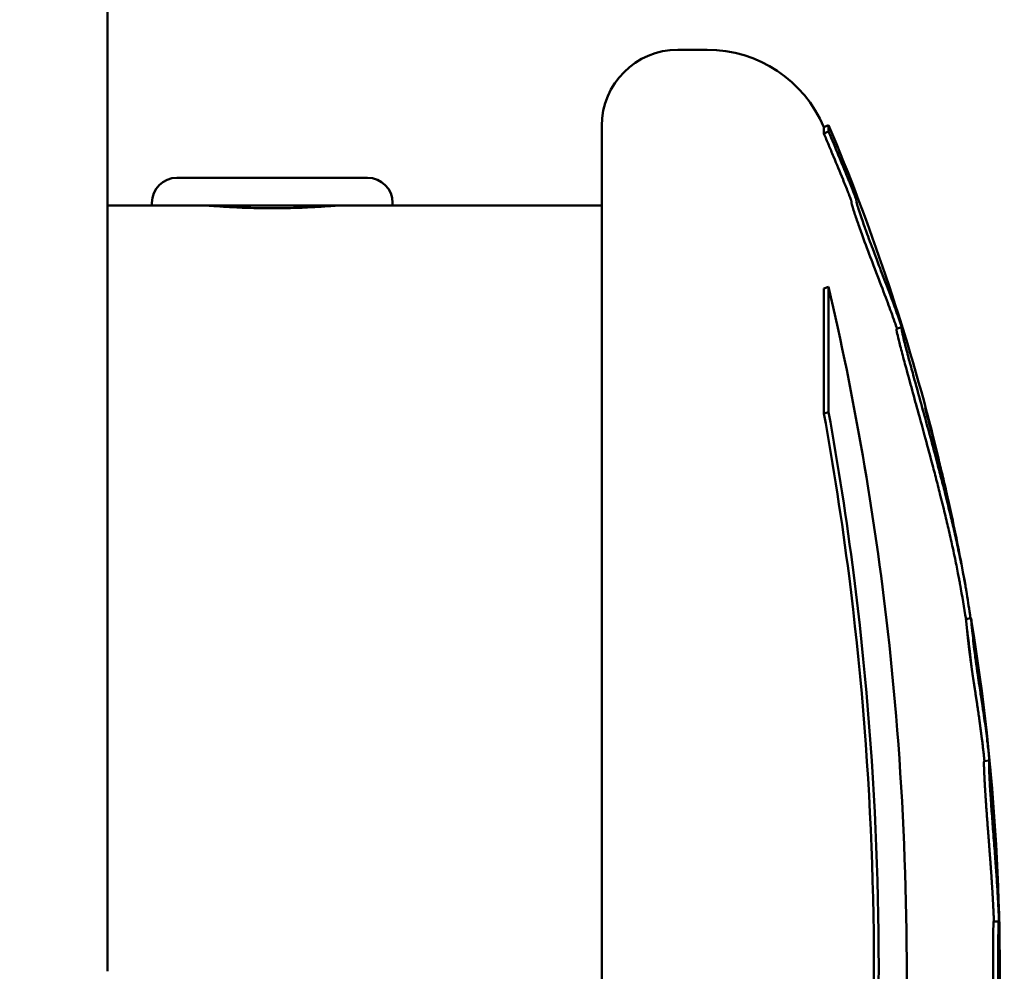
# Model space of a CAD drawing. Units: millimetres. Extents: x -192 to 3357, y 4 to 3416.
# Drawn here: x 1439 to 1478, y 345 to 382 of the extents above; entities that cross this region are included whole.
import ezdxf

# ---------------------------------------------------------------- set-up
doc = ezdxf.new("R2010")
doc.units = ezdxf.units.MM
doc.layers.add('MD_Visible', color=7, linetype='Continuous', lineweight=50)
doc.styles.get("Standard").update_dxf_attribs({"font": 'Square-721-BT.ttf'})
doc.dimstyles.new('OLCU', dxfattribs={"dimtxt": 300, "dimasz": 150, "dimexe": 0.18, "dimexo": 0.0625, "dimgap": 50, "dimtad": 1, "dimdec": 0, "dimlfac": 0.1, "dimrnd": 5, "dimzin": 0, "dimdsep": 46, "dimtxsty": 'Standard', "dimcen": 0.09, "dimse1": 1, "dimse2": 1, "dimadec": 0, "dimazin": 0, "dimtfac": 1, "dimtdec": 0, "dimtofl": 0, "dimtmove": 0, "dimatfit": 3, "dimfxl": 1, "dimtolj": 1, "dimtzin": 0, "dimarcsym": 0})

# ---------------------------------------------------------------- blocks, each defined once
blk = doc.blocks.new('CustomObjectsInViewport6_0')
at = {"layer": 'MD_Visible'}
for p, q in [((2497.852, 2632.01), (2497.852, 2697.12)), ((2521.51, 2663.42), (2520.352, 2663.42)), ((2517.352, 2660.42), (2517.352, 2593.82)), ((2526.115, 2660.367), (2526.3, 2660.445)), ((2526.115, 2660.367), (2526.115, 2660.113)), ((2526.115, 2660.113), (2526.3, 2660.191)), ((2526.3, 2660.445), (2526.3, 2660.191)), ((2500.592, 2658.37), (2508.112, 2658.37)), ((2499.602, 2657.27), (2497.852, 2657.27)), ((2499.602, 2657.38), (2499.602, 2657.27)), ((2499.602, 2657.27), (2509.102, 2657.27)), ((2501.952, 2657.27), (2501.952, 2657.262)), ((2506.752, 2657.27), (2506.752, 2657.262)), ((2509.102, 2657.38), (2509.102, 2657.27)), ((2517.352, 2657.27), (2509.102, 2657.27)), ((2528.153, 2654.703), (2528.153, 2654.703)), ((2526.115, 2654.005), (2526.3, 2654.068)), ((2526.115, 2654.005), (2526.115, 2649.07)), ((2526.3, 2654.068), (2526.3, 2649.122)), ((2528.983, 2652.414), (2529.172, 2652.473)), ((2529.194, 2652.307), (2529.194, 2652.307)), ((2526.115, 2649.07), (2526.3, 2649.122)), ((2531.721, 2640.96), (2531.918, 2640.992)), ((2532.435, 2635.359), (2532.634, 2635.378)), ((2497.852, 2632.01), (2497.852, 2627.41)), ((2532.811, 2629.03), (2533.01, 2629.035))]:
    blk.add_line(p, q, dxfattribs=at)
at = {"layer": 'MD_Visible', "extrusion": (0, 0, -1)}
for centre, radius, start, end in [((-2520.352, 2660.42), 3, 0, 90), ((-2521.51, 2658.42), 5, 90, 157.0915), ((-2447.443, 2627.12), 85.609, 157.09151, 165.61986), ((-2500.592, 2657.38), 0.99, 0, 90), ((-2508.112, 2657.38), 0.99, 90, 180), ((-2447.443, 2627.12), 85.609, 167.25477, 169.80054), ((-2447.443, 2627.12), 85.409, 169.74361, 170.67466), ((-2447.443, 2627.12), 85.609, 170.7613, 182.61513)]:
    blk.add_arc(centre, radius, start, end, dxfattribs=at)
at = {"layer": 'MD_Visible'}
blk.add_ellipse((2490.229, 2627.444), major_axis=(-0.021, 16.099), ratio=0.473519, start_param=4.695188, end_param=4.709668, dxfattribs=at)
for points, knots in [([(2529.246, 2652.323), (2529.235, 2652.355), (2529.2, 2652.458), (2529.071, 2652.822), (2528.992, 2653.041), (2528.753, 2653.691), (2528.574, 2654.16), (2528.316, 2654.835), (2528.189, 2655.166), (2527.938, 2655.836), (2527.844, 2656.091), (2527.72, 2656.434), (2527.654, 2656.62), (2527.545, 2656.939), (2527.511, 2657.042), (2527.453, 2657.221), (2527.429, 2657.298), (2527.395, 2657.422), (2527.394, 2657.44), (2527.395, 2657.463), (2527.4, 2657.465), (2527.387, 2657.512), (2527.382, 2657.528), (2527.369, 2657.567), (2527.361, 2657.59), (2527.339, 2657.65), (2527.326, 2657.686), (2527.289, 2657.783), (2527.262, 2657.853), (2527.177, 2658.07), (2527.101, 2658.259), (2526.874, 2658.81), (2526.776, 2659.043), (2526.537, 2659.62), (2526.348, 2660.076), (2526.3, 2660.191)], [-0.2756215, -0.2756215, -0.2756215, -0.2756215, -0.2551543, -0.2551543, -0.2296769, -0.2296769, -0.1883727, -0.1883727, -0.1677863, -0.1677863, -0.1534671, -0.1534671, -0.1451598, -0.1451598, -0.1409229, -0.1409229, -0.1367732, -0.1367732, -0.1318283, -0.1318283, -0.1249332, -0.1249332, -0.1222219, -0.1222219, -0.1192954, -0.1192954, -0.1152221, -0.1152221, -0.1063155, -0.1063155, -0.0796052, -0.0796052, -0.0372013, -0.0372013, 0, 0, 0, 0]), ([(2529.001, 2652.42), (2528.953, 2652.557), (2528.876, 2652.776), (2528.763, 2653.084), (2528.613, 2653.495), (2528.353, 2654.176), (2528.073, 2654.912), (2527.964, 2655.199), (2527.845, 2655.514), (2527.722, 2655.845), (2527.645, 2656.054), (2527.572, 2656.256), (2527.505, 2656.443), (2527.445, 2656.614), (2527.388, 2656.778), (2527.34, 2656.924), (2527.321, 2656.98), (2527.293, 2657.067), (2527.267, 2657.15), (2527.246, 2657.217), (2527.229, 2657.273), (2527.219, 2657.313), (2527.214, 2657.332), (2527.211, 2657.346), (2527.209, 2657.357), (2527.209, 2657.361), (2527.208, 2657.364), (2527.208, 2657.367), (2527.208, 2657.369), (2527.208, 2657.371), (2527.208, 2657.373), (2527.208, 2657.375), (2527.208, 2657.378), (2527.208, 2657.379), (2527.208, 2657.382), (2527.208, 2657.384), (2527.209, 2657.387), (2527.209, 2657.389), (2527.21, 2657.392), (2527.21, 2657.395), (2527.21, 2657.397), (2527.21, 2657.398), (2527.209, 2657.4), (2527.209, 2657.402), (2527.209, 2657.404), (2527.209, 2657.406), (2527.208, 2657.41), (2527.207, 2657.414), (2527.206, 2657.419), (2527.205, 2657.426), (2527.202, 2657.434), (2527.199, 2657.443), (2527.196, 2657.455), (2527.191, 2657.47), (2527.185, 2657.487), (2527.179, 2657.505), (2527.172, 2657.525), (2527.164, 2657.547), (2527.153, 2657.578), (2527.141, 2657.61), (2527.129, 2657.643), (2527.106, 2657.702), (2527.081, 2657.767), (2527.058, 2657.826), (2527.002, 2657.968), (2526.935, 2658.135), (2526.869, 2658.295), (2526.732, 2658.631), (2526.624, 2658.888), (2526.492, 2659.206), (2526.425, 2659.369), (2526.364, 2659.516), (2526.304, 2659.662), (2526.241, 2659.813), (2526.179, 2659.963), (2526.115, 2660.113)], [0.0186435, 0.0186435, 0.0186435, 0.0186435, 0.0514992, 0.0514992, 0.0514992, 0.0953726, 0.0953726, 0.0953726, 0.1125312, 0.1125312, 0.1125312, 0.1233936, 0.1233936, 0.1233936, 0.1332435, 0.1332435, 0.1332435, 0.1370109, 0.1370109, 0.1370109, 0.1400449, 0.1400449, 0.1400449, 0.1414146, 0.1414146, 0.1414146, 0.141852, 0.141852, 0.141852, 0.1422251, 0.1422251, 0.1422251, 0.1427234, 0.1427234, 0.1427234, 0.1434045, 0.1434045, 0.1434045, 0.1442656, 0.1442656, 0.1442656, 0.1446135, 0.1446135, 0.1446135, 0.14497, 0.14497, 0.14497, 0.1454851, 0.1454851, 0.1454851, 0.1460755, 0.1460755, 0.1460755, 0.1467867, 0.1467867, 0.1467867, 0.1475566, 0.1475566, 0.1475566, 0.1486303, 0.1486303, 0.1486303, 0.1506055, 0.1506055, 0.1506055, 0.1553999, 0.1553999, 0.1553999, 0.1654616, 0.1654616, 0.1654616, 0.1706156, 0.1706156, 0.1706156, 0.1759366, 0.1759366, 0.1759366, 0.1759366]), ([(2506.852, 2657.27), (2506.852, 2657.27), (2506.789, 2657.265), (2506.534, 2657.245), (2506.341, 2657.232), (2505.898, 2657.206), (2505.617, 2657.192), (2505.001, 2657.172), (2504.666, 2657.167), (2504.038, 2657.167), (2503.703, 2657.172), (2503.087, 2657.192), (2502.806, 2657.206), (2502.362, 2657.232), (2502.17, 2657.245), (2501.915, 2657.265), (2501.852, 2657.27), (2501.852, 2657.27)], [0.3768724, 0.3768724, 0.3768724, 0.3768724, 0.4710904, 0.4710904, 0.5653084, 0.5653084, 0.6595266, 0.6595266, 0.7537448, 0.7537448, 0.8479629, 0.8479629, 0.9421811, 0.9421811, 1.0363991, 1.0363991, 1.1306172, 1.1306172, 1.1306172, 1.1306172]), ([(2526.3, 2654.068), (2526.799, 2651.923), (2527.71, 2647.455), (2528.371, 2642.823), (2529.301, 2634.567), (2529.527, 2628.477), (2529.059, 2616.572), (2528.381, 2610.705), (2527.03, 2603.51), (2526.678, 2601.836), (2526.3, 2600.209)], [-5.516183, -5.516183, -5.516183, -5.516183, -4.801392, -4.086601, -4.086601, -2.292259, -2.292259, -0.543153, -0.543153, 0, 0, 0, 0]), ([(2531.487, 2642.33), (2531.485, 2642.337), (2531.478, 2642.38), (2531.458, 2642.488), (2531.374, 2642.931), (2531.232, 2643.622), (2531.059, 2644.397), (2530.89, 2645.114), (2530.713, 2645.828), (2530.533, 2646.532), (2530.36, 2647.197), (2530.115, 2648.11), (2529.856, 2649.052), (2529.574, 2650.07), (2529.382, 2650.772), (2529.292, 2651.104), (2529.168, 2651.568), (2529.066, 2651.967), (2528.992, 2652.289), (2528.976, 2652.406), (2528.981, 2652.414), (2528.983, 2652.414)], [-3.355162, -3.355162, -3.355162, -3.355162, -3.301178, -3.033977, -2.645286, -2.303772, -2.079663, -1.891447, -1.69474, -1.544139, -1.406593, -1.256511, -1.141451, -1.025399, -0.89462, -0.800699, -0.706777, -0.508494, -0.337496, -0.203683, -0.168895, -0.168895, -0.168895, -0.168895]), ([(2531.901, 2640.989), (2531.895, 2641.032), (2531.888, 2641.075), (2531.855, 2641.302), (2531.829, 2641.467), (2531.81, 2641.593), (2531.782, 2641.773), (2531.757, 2641.935), (2531.733, 2642.081), (2531.728, 2642.11), (2531.714, 2642.196), (2531.703, 2642.258), (2531.678, 2642.395), (2531.671, 2642.433), (2531.632, 2642.645), (2531.599, 2642.817), (2531.513, 2643.249), (2531.461, 2643.498), (2531.349, 2644.015), (2531.298, 2644.243), (2531.193, 2644.701), (2531.14, 2644.924), (2531.023, 2645.408), (2530.958, 2645.671), (2530.835, 2646.158), (2530.779, 2646.376), (2530.721, 2646.602), (2530.667, 2646.808), (2530.613, 2647.015), (2530.469, 2647.561), (2530.38, 2647.893), (2530.207, 2648.529), (2530.126, 2648.822), (2529.959, 2649.428), (2529.871, 2649.746), (2529.789, 2650.043), (2529.697, 2650.376), (2529.627, 2650.633), (2529.51, 2651.061), (2529.466, 2651.225), (2529.411, 2651.432), (2529.404, 2651.459), (2529.397, 2651.486), (2529.34, 2651.699), (2529.293, 2651.885), (2529.228, 2652.149), (2529.202, 2652.262), (2529.186, 2652.346), (2529.174, 2652.411), (2529.169, 2652.45), (2529.172, 2652.479), (2529.176, 2652.48), (2529.188, 2652.461), (2529.19, 2652.457), (2529.193, 2652.453), (2529.203, 2652.433), (2529.219, 2652.397), (2529.246, 2652.323)], [-7.911503, -7.911503, -7.911503, -7.911503, -7.614655, -7.614655, -6.358354, -6.358354, -6.358354, -4.558993, -4.558993, -4.102781, -4.102781, -3.404181, -3.404181, -3.033977, -3.033977, -2.645286, -2.645286, -2.303772, -2.303772, -2.079663, -2.079663, -1.891447, -1.891447, -1.69474, -1.69474, -1.544139, -1.544139, -1.544139, -1.406593, -1.406593, -1.256511, -1.256511, -1.141451, -1.141451, -1.025399, -1.025399, -1.025399, -0.89462, -0.89462, -0.731792, -0.731792, -0.706777, -0.706777, -0.706777, -0.508494, -0.508494, -0.337496, -0.337496, -0.337496, -0.203683, -0.203683, -0.09694, -0.09694, -0.0786, -0.0786, -0.0786, 0, 0, 0, 0]), ([(2530.655, 2647.202), (2530.591, 2647.483), (2530.52, 2647.779), (2530.261, 2648.826), (2530.183, 2649.075), (2530.121, 2649.283), (2530.114, 2649.297), (2530.111, 2649.299), (2530.112, 2649.292), (2530.116, 2649.268), (2530.12, 2649.253), (2530.13, 2649.209), (2530.136, 2649.185), (2530.151, 2649.124), (2530.159, 2649.094), (2530.179, 2649.016), (2530.188, 2648.981), (2530.195, 2648.955)], [-0.3327696, -0.3327696, -0.3327696, -0.3327696, -0.3037841, -0.3037841, -0.2140683, -0.2140683, -0.1314113, -0.1314113, -0.0635603, -0.0635603, -0.0318508, -0.0318508, -0.0170054, -0.0170054, -0.0082305, -0.0082305, 0, 0, 0, 0]), ([(2526.115, 2649.07), (2526.497, 2646.972), (2526.828, 2644.831), (2528.001, 2635.651), (2528.295, 2628.352), (2527.679, 2615.731), (2527.048, 2610.35), (2526.115, 2605.218)], [-4.461727, -4.461727, -4.461727, -4.461727, -3.792605, -3.792605, -1.633134, -1.633134, 0, 0, 0, 0]), ([(2526.3, 2649.122), (2526.682, 2647.019), (2527.014, 2644.873), (2528.19, 2635.671), (2528.484, 2628.354), (2527.867, 2615.705), (2527.235, 2610.31), (2526.3, 2605.167)], [-4.461727, -4.461727, -4.461727, -4.461727, -3.792605, -3.792605, -1.633134, -1.633134, 0, 0, 0, 0]), ([(2530.195, 2648.955), (2530.214, 2648.884), (2530.233, 2648.812), (2530.311, 2648.523), (2530.362, 2648.335), (2530.463, 2647.952), (2530.53, 2647.696), (2530.632, 2647.296), (2530.74, 2646.864), (2530.796, 2646.634), (2530.883, 2646.268), (2530.914, 2646.131), (2530.944, 2646.002)], [-1.186921, -1.186921, -1.186921, -1.186921, -1.107132, -1.107132, -0.8555542, -0.8555542, -0.7169439, -0.5783336, -0.5783336, -0.4480102, -0.4480102, -0.3727611, -0.3727611, -0.3727611, -0.3727611]), ([(2532.45, 2635.361), (2532.449, 2635.369), (2532.446, 2635.396), (2532.442, 2635.439), (2532.436, 2635.49), (2532.431, 2635.541), (2532.425, 2635.593), (2532.419, 2635.649), (2532.412, 2635.709), (2532.404, 2635.776), (2532.396, 2635.846), (2532.387, 2635.919), (2532.379, 2635.988), (2532.371, 2636.061), (2532.361, 2636.138), (2532.351, 2636.224), (2532.339, 2636.317), (2532.326, 2636.419), (2532.313, 2636.52), (2532.3, 2636.621), (2532.286, 2636.722), (2532.273, 2636.824), (2532.259, 2636.925), (2532.244, 2637.03), (2532.229, 2637.139), (2532.211, 2637.26), (2532.193, 2637.384), (2532.177, 2637.497), (2532.162, 2637.593), (2532.15, 2637.673), (2532.138, 2637.753), (2532.126, 2637.833), (2532.114, 2637.911), (2532.102, 2637.989), (2532.09, 2638.064), (2532.078, 2638.142), (2532.065, 2638.222), (2532.053, 2638.3), (2532.042, 2638.369), (2532.033, 2638.428), (2532.025, 2638.48), (2532.018, 2638.525), (2532.012, 2638.566), (2532.006, 2638.609), (2531.999, 2638.652), (2531.993, 2638.695), (2531.987, 2638.736), (2531.981, 2638.777), (2531.975, 2638.815), (2531.97, 2638.852), (2531.965, 2638.888), (2531.96, 2638.922), (2531.955, 2638.955), (2531.951, 2638.986), (2531.947, 2639.016), (2531.942, 2639.048), (2531.938, 2639.081), (2531.933, 2639.116), (2531.928, 2639.152), (2531.923, 2639.186), (2531.919, 2639.217), (2531.915, 2639.246), (2531.911, 2639.275), (2531.907, 2639.305), (2531.903, 2639.335), (2531.899, 2639.367), (2531.895, 2639.398), (2531.89, 2639.43), (2531.886, 2639.463), (2531.882, 2639.497), (2531.877, 2639.532), (2531.872, 2639.569), (2531.867, 2639.607), (2531.862, 2639.647), (2531.857, 2639.688), (2531.852, 2639.734), (2531.845, 2639.785), (2531.838, 2639.843), (2531.831, 2639.901), (2531.824, 2639.961), (2531.818, 2640.019), (2531.811, 2640.074), (2531.806, 2640.126), (2531.801, 2640.168), (2531.797, 2640.202), (2531.794, 2640.228), (2531.792, 2640.253), (2531.789, 2640.277), (2531.787, 2640.3), (2531.784, 2640.323), (2531.782, 2640.345), (2531.78, 2640.367), (2531.778, 2640.388), (2531.776, 2640.408), (2531.774, 2640.427), (2531.772, 2640.446), (2531.77, 2640.465), (2531.768, 2640.483), (2531.766, 2640.5), (2531.764, 2640.521), (2531.762, 2640.545), (2531.759, 2640.574), (2531.756, 2640.604), (2531.753, 2640.634), (2531.75, 2640.664), (2531.747, 2640.694), (2531.744, 2640.723), (2531.741, 2640.752), (2531.738, 2640.78), (2531.735, 2640.807), (2531.732, 2640.833), (2531.73, 2640.857), (2531.728, 2640.879), (2531.726, 2640.899), (2531.724, 2640.916), (2531.723, 2640.929), (2531.722, 2640.938), (2531.721, 2640.944), (2531.721, 2640.949), (2531.721, 2640.954), (2531.721, 2640.957), (2531.721, 2640.959), (2531.721, 2640.96), (2531.721, 2640.96), (2531.721, 2640.96)], [-68.618933, -68.618933, -68.618933, -68.618933, -68.491851, -68.241382, -67.990913, -67.740444, -67.489975, -67.239506, -66.945079, -66.650651, -66.356224, -66.061796, -65.767368, -65.472941, -65.178513, -64.884086, -64.492835, -64.101583, -63.710332, -63.319081, -62.92783, -62.536579, -62.145328, -61.754077, -61.327062, -60.900048, -60.473033, -60.046019, -59.781193, -59.516367, -59.251541, -58.986715, -58.721889, -58.457063, -58.192237, -57.927412, -57.548286, -57.16916, -56.790035, -56.410909, -56.031783, -55.652658, -55.273532, -54.894406, -54.469419, -54.044431, -53.619443, -53.194456, -52.769468, -52.34448, -51.919493, -51.494505, -51.069517, -50.64453, -50.219542, -49.794554, -49.369567, -48.944579, -48.519591, -48.094604, -47.788255, -47.481906, -47.175557, -46.869208, -46.562859, -46.25651, -45.950161, -45.643812, -45.337464, -45.031115, -44.724766, -44.418417, -44.112068, -43.805719, -43.49937, -43.193021, -42.796753, -42.400484, -42.004216, -41.607947, -41.211679, -40.81541, -40.419142, -40.022873, -39.800333, -39.577793, -39.355253, -39.132713, -38.910173, -38.687633, -38.465094, -38.242554, -38.020014, -37.797474, -37.574934, -37.352394, -37.129854, -36.907314, -36.684774, -36.462234, -36.091192, -35.72015, -35.349108, -34.978067, -34.607025, -34.235983, -33.864941, -33.493899, -33.125176, -32.756453, -32.38773, -32.019006, -31.650283, -31.28156, -30.912837, -30.544114, -30.319488, -30.094863, -29.870237, -29.645611, -29.420986, -29.19636, -28.971734, -28.844242, -28.844242, -28.844242, -28.844242]), ([(2532.615, 2619.346), (2532.624, 2619.413), (2532.632, 2619.48), (2532.671, 2619.801), (2532.7, 2620.057), (2532.761, 2620.618), (2532.791, 2620.917), (2532.85, 2621.549), (2532.87, 2621.814), (2532.89, 2622.078), (2532.896, 2622.151), (2532.901, 2622.222), (2532.909, 2622.328), (2532.916, 2622.42), (2532.924, 2622.54), (2532.933, 2622.658), (2532.942, 2622.815), (2532.96, 2623.143), (2532.968, 2623.309), (2532.98, 2623.707), (2532.984, 2623.857), (2532.986, 2623.993), (2532.99, 2624.185), (2532.991, 2624.353), (2532.994, 2624.777), (2532.993, 2624.965), (2532.993, 2625.065), (2532.993, 2625.075), (2532.993, 2625.086), (2532.993, 2625.348), (2532.992, 2625.638), (2532.991, 2626.224), (2532.991, 2626.5), (2532.991, 2626.986), (2532.991, 2627.168), (2532.992, 2627.448), (2532.992, 2627.56), (2532.993, 2627.884), (2532.994, 2628.109), (2532.996, 2628.445), (2532.997, 2628.547), (2532.999, 2628.795), (2533, 2628.88), (2533.005, 2629.001), (2533.007, 2629.028), (2533.013, 2629.042), (2533.017, 2629.012), (2533.02, 2629.006), (2533.021, 2629.003), (2533.021, 2629.058), (2533.018, 2629.124), (2533.016, 2629.193), (2533.011, 2629.317), (2533.003, 2629.485), (2532.982, 2629.878), (2532.972, 2630.07), (2532.96, 2630.281), (2532.959, 2630.294), (2532.958, 2630.307), (2532.945, 2630.521), (2532.931, 2630.731), (2532.914, 2630.976), (2532.899, 2631.18), (2532.882, 2631.416), (2532.84, 2631.964), (2532.817, 2632.26), (2532.773, 2632.833), (2532.752, 2633.114), (2532.714, 2633.647), (2532.7, 2633.854), (2532.686, 2634.066), (2532.681, 2634.145), (2532.665, 2634.401), (2532.655, 2634.581), (2532.639, 2634.919), (2532.633, 2635.063), (2532.629, 2635.247), (2532.629, 2635.295), (2532.631, 2635.367), (2532.632, 2635.383), (2532.639, 2635.373), (2532.644, 2635.347), (2532.658, 2635.248), (2532.669, 2635.157), (2532.683, 2635.035), (2532.687, 2634.998), (2532.691, 2634.962), (2532.692, 2634.95), (2532.691, 2634.961), (2532.691, 2634.962), (2532.689, 2634.983), (2532.684, 2635.032), (2532.679, 2635.084), (2532.666, 2635.216), (2532.645, 2635.419), (2532.623, 2635.624), (2532.62, 2635.645), (2532.618, 2635.666), (2532.599, 2635.834), (2532.576, 2636.031), (2532.551, 2636.236), (2532.517, 2636.509), (2532.481, 2636.777), (2532.443, 2637.05), (2532.422, 2637.199), (2532.398, 2637.365), (2532.373, 2637.537), (2532.341, 2637.751), (2532.305, 2637.981), (2532.238, 2638.41), (2532.22, 2638.527), (2532.173, 2638.844), (2532.154, 2638.977), (2532.128, 2639.166), (2532.124, 2639.191), (2532.12, 2639.218), (2532.1, 2639.365), (2532.078, 2639.533), (2532.032, 2639.906), (2532.012, 2640.077), (2531.982, 2640.35), (2531.971, 2640.458), (2531.962, 2640.548), (2531.955, 2640.623), (2531.946, 2640.708), (2531.93, 2640.859), (2531.923, 2640.928), (2531.916, 2641.005), (2531.917, 2641.005), (2531.93, 2640.932), (2531.935, 2640.905), (2531.941, 2640.865)], [-175.773747, -175.773747, -175.773747, -175.773747, -175.512246, -175.512246, -174.535957, -174.535957, -173.291332, -173.291332, -171.518995, -171.518995, -170.615889, -170.615889, -170.615889, -169.26291, -169.26291, -169.26291, -167.943607, -167.943607, -165.878061, -165.878061, -164.809443, -164.809443, -164.809443, -163.303961, -163.303961, -160.358615, -160.358615, -159.953382, -159.953382, -159.953382, -150.183289, -150.183289, -141.935839, -141.935839, -137.440986, -137.440986, -135.071827, -135.071827, -132.177131, -132.177131, -130.522587, -130.522587, -127.102948, -127.102948, -124.616971, -124.616971, -121.166175, -121.166175, -119.787019, -119.787019, -117.607462, -117.607462, -117.607462, -113.661899, -113.661899, -109.166503, -109.166503, -108.878715, -108.878715, -108.878715, -104.106708, -104.106708, -104.106708, -100.146914, -100.146914, -96.501792, -96.501792, -93.446852, -93.446852, -90.340944, -90.340944, -88.494342, -88.494342, -85.290078, -85.290078, -83.20685, -83.20685, -81.379147, -81.379147, -78.980007, -78.980007, -76.853019, -76.853019, -74.050014, -74.050014, -72.41029, -72.41029, -71.332669, -71.332669, -71.247008, -71.247008, -70.189463, -70.189463, -70.189463, -67.536392, -67.536392, -67.239506, -67.239506, -67.239506, -64.884086, -64.884086, -64.884086, -61.754077, -61.754077, -61.754077, -60.046019, -60.046019, -60.046019, -57.927412, -57.927412, -54.894406, -54.894406, -48.981378, -48.981378, -48.094604, -48.094604, -48.094604, -43.193021, -43.193021, -40.022873, -40.022873, -36.462234, -36.462234, -36.462234, -33.493899, -33.493899, -30.544114, -30.544114, -26.950104, -26.950104, -25.566253, -25.566253, -25.566253, -25.566253]), ([(2531.942, 2639.046), (2531.94, 2639.07), (2531.934, 2639.126), (2531.924, 2639.219), (2531.911, 2639.33), (2531.898, 2639.448), (2531.884, 2639.572), (2531.866, 2639.721), (2531.845, 2639.892), (2531.822, 2640.08), (2531.798, 2640.267), (2531.779, 2640.412), (2531.768, 2640.496), (2531.765, 2640.519)], [-12.603461, -12.603461, -12.603461, -12.603461, -12.368903, -12.063919, -11.758936, -11.453952, -11.148968, -10.843985, -10.410929, -9.977872, -9.544816, -9.11176, -8.950566, -8.950566, -8.950566, -8.950566]), ([(2532.821, 2629.031), (2532.821, 2629.035), (2532.821, 2629.049), (2532.82, 2629.073), (2532.819, 2629.101), (2532.818, 2629.13), (2532.817, 2629.163), (2532.815, 2629.199), (2532.814, 2629.237), (2532.812, 2629.277), (2532.81, 2629.32), (2532.808, 2629.364), (2532.806, 2629.411), (2532.804, 2629.458), (2532.801, 2629.508), (2532.799, 2629.558), (2532.796, 2629.61), (2532.794, 2629.659), (2532.791, 2629.705), (2532.789, 2629.747), (2532.787, 2629.79), (2532.784, 2629.832), (2532.782, 2629.873), (2532.78, 2629.912), (2532.778, 2629.952), (2532.776, 2629.99), (2532.774, 2630.029), (2532.771, 2630.067), (2532.769, 2630.105), (2532.767, 2630.143), (2532.765, 2630.182), (2532.763, 2630.22), (2532.761, 2630.26), (2532.758, 2630.299), (2532.756, 2630.34), (2532.753, 2630.38), (2532.751, 2630.42), (2532.748, 2630.46), (2532.746, 2630.5), (2532.743, 2630.54), (2532.741, 2630.581), (2532.738, 2630.622), (2532.735, 2630.663), (2532.732, 2630.705), (2532.73, 2630.747), (2532.727, 2630.79), (2532.724, 2630.833), (2532.721, 2630.877), (2532.717, 2630.922), (2532.714, 2630.965), (2532.711, 2631.006), (2532.709, 2631.045), (2532.706, 2631.085), (2532.703, 2631.125), (2532.7, 2631.166), (2532.697, 2631.208), (2532.694, 2631.251), (2532.69, 2631.296), (2532.687, 2631.341), (2532.684, 2631.388), (2532.68, 2631.436), (2532.676, 2631.485), (2532.673, 2631.534), (2532.669, 2631.585), (2532.665, 2631.637), (2532.661, 2631.689), (2532.657, 2631.74), (2532.653, 2631.79), (2532.649, 2631.841), (2532.645, 2631.893), (2532.641, 2631.945), (2532.637, 2631.998), (2532.633, 2632.052), (2532.629, 2632.106), (2532.625, 2632.161), (2532.62, 2632.217), (2532.616, 2632.272), (2532.612, 2632.329), (2532.607, 2632.386), (2532.603, 2632.443), (2532.598, 2632.501), (2532.593, 2632.572), (2532.586, 2632.657), (2532.579, 2632.756), (2532.571, 2632.857), (2532.564, 2632.957), (2532.556, 2633.059), (2532.548, 2633.16), (2532.541, 2633.263), (2532.534, 2633.358), (2532.528, 2633.443), (2532.523, 2633.517), (2532.518, 2633.588), (2532.513, 2633.655), (2532.509, 2633.718), (2532.505, 2633.777), (2532.501, 2633.832), (2532.498, 2633.882), (2532.495, 2633.929), (2532.492, 2633.971), (2532.49, 2634.008), (2532.487, 2634.047), (2532.484, 2634.088), (2532.482, 2634.13), (2532.479, 2634.175), (2532.476, 2634.226), (2532.472, 2634.283), (2532.469, 2634.347), (2532.465, 2634.413), (2532.461, 2634.481), (2532.457, 2634.55), (2532.453, 2634.619), (2532.45, 2634.691), (2532.446, 2634.758), (2532.444, 2634.817), (2532.441, 2634.868), (2532.439, 2634.918), (2532.437, 2634.967), (2532.435, 2635.014), (2532.434, 2635.06), (2532.432, 2635.104), (2532.431, 2635.141), (2532.431, 2635.173), (2532.43, 2635.2), (2532.43, 2635.224), (2532.43, 2635.246), (2532.43, 2635.264), (2532.43, 2635.281), (2532.431, 2635.295), (2532.431, 2635.309), (2532.431, 2635.321), (2532.431, 2635.331), (2532.432, 2635.34), (2532.432, 2635.347), (2532.433, 2635.353), (2532.434, 2635.357), (2532.435, 2635.359), (2532.435, 2635.359), (2532.435, 2635.359)], [-119.602797, -119.602797, -119.602797, -119.602797, -119.404199, -119.021379, -118.638559, -118.255739, -117.872919, -117.490099, -117.107279, -116.724459, -116.341639, -115.958819, -115.575999, -115.193179, -114.810359, -114.427539, -114.044719, -113.661899, -113.36295, -113.064001, -112.765052, -112.466103, -112.167154, -111.868205, -111.569256, -111.270307, -110.971358, -110.672409, -110.37346, -110.074511, -109.775562, -109.476613, -109.177664, -108.878715, -108.580464, -108.282214, -107.983964, -107.685713, -107.387463, -107.089212, -106.790962, -106.492711, -106.194461, -105.896211, -105.59796, -105.29971, -105.001459, -104.703209, -104.404958, -104.106708, -103.859221, -103.611734, -103.364247, -103.11676, -102.869272, -102.621785, -102.374298, -102.126811, -101.879324, -101.631837, -101.38435, -101.136863, -100.889376, -100.641888, -100.394401, -100.146914, -99.919094, -99.691274, -99.463454, -99.235634, -99.007813, -98.779993, -98.552173, -98.324353, -98.096533, -97.868713, -97.640892, -97.413072, -97.185252, -96.957432, -96.729612, -96.501792, -96.119924, -95.738057, -95.356189, -94.974322, -94.592454, -94.210587, -93.828719, -93.446852, -93.13732, -92.827788, -92.518256, -92.208725, -91.899193, -91.589661, -91.280129, -90.970597, -90.661065, -90.351533, -90.042001, -89.732469, -89.422938, -89.113406, -88.803874, -88.494342, -88.093809, -87.693276, -87.292743, -86.89221, -86.491677, -86.091144, -85.690611, -85.290078, -85.029675, -84.769271, -84.508868, -84.248464, -83.988061, -83.727657, -83.467254, -83.20685, -82.978387, -82.749924, -82.521462, -82.292999, -82.064536, -81.836073, -81.60761, -81.379147, -81.096264, -80.813381, -80.530498, -80.247615, -79.964732, -79.681849, -79.398966, -79.228332, -79.228332, -79.228332, -79.228332]), ([(2532.759, 2623.146), (2532.76, 2623.154), (2532.761, 2623.186), (2532.764, 2623.242), (2532.767, 2623.318), (2532.77, 2623.396), (2532.773, 2623.483), (2532.776, 2623.58), (2532.779, 2623.683), (2532.782, 2623.79), (2532.784, 2623.897), (2532.787, 2624.016), (2532.789, 2624.141), (2532.791, 2624.271), (2532.792, 2624.392), (2532.793, 2624.508), (2532.793, 2624.618), (2532.793, 2624.72), (2532.793, 2624.811), (2532.794, 2624.891), (2532.794, 2624.959), (2532.793, 2625.015), (2532.793, 2625.059), (2532.793, 2625.088), (2532.793, 2625.116), (2532.793, 2625.14), (2532.793, 2625.165), (2532.793, 2625.19), (2532.793, 2625.215), (2532.793, 2625.241), (2532.793, 2625.266), (2532.793, 2625.292), (2532.793, 2625.318), (2532.793, 2625.344), (2532.793, 2625.37), (2532.793, 2625.397), (2532.793, 2625.423), (2532.793, 2625.45), (2532.793, 2625.477), (2532.793, 2625.504), (2532.793, 2625.531), (2532.793, 2625.558), (2532.792, 2625.586), (2532.792, 2625.613), (2532.792, 2625.641), (2532.792, 2625.669), (2532.792, 2625.697), (2532.792, 2625.726), (2532.792, 2625.754), (2532.792, 2625.783), (2532.792, 2625.812), (2532.792, 2625.841), (2532.792, 2625.87), (2532.792, 2625.899), (2532.792, 2625.929), (2532.792, 2625.957), (2532.792, 2625.984), (2532.792, 2626.009), (2532.792, 2626.034), (2532.792, 2626.06), (2532.792, 2626.085), (2532.792, 2626.111), (2532.792, 2626.137), (2532.792, 2626.162), (2532.792, 2626.188), (2532.792, 2626.214), (2532.791, 2626.24), (2532.791, 2626.266), (2532.791, 2626.292), (2532.791, 2626.319), (2532.791, 2626.345), (2532.791, 2626.371), (2532.791, 2626.398), (2532.791, 2626.424), (2532.791, 2626.451), (2532.791, 2626.477), (2532.791, 2626.504), (2532.791, 2626.531), (2532.791, 2626.559), (2532.791, 2626.586), (2532.791, 2626.614), (2532.791, 2626.642), (2532.791, 2626.67), (2532.791, 2626.699), (2532.791, 2626.728), (2532.791, 2626.757), (2532.791, 2626.786), (2532.791, 2626.822), (2532.791, 2626.865), (2532.791, 2626.914), (2532.791, 2626.965), (2532.791, 2627.015), (2532.791, 2627.066), (2532.791, 2627.118), (2532.791, 2627.169), (2532.792, 2627.221), (2532.792, 2627.273), (2532.792, 2627.326), (2532.792, 2627.378), (2532.792, 2627.431), (2532.792, 2627.49), (2532.792, 2627.556), (2532.792, 2627.627), (2532.792, 2627.695), (2532.793, 2627.758), (2532.793, 2627.813), (2532.793, 2627.87), (2532.793, 2627.929), (2532.794, 2627.989), (2532.794, 2628.051), (2532.794, 2628.114), (2532.795, 2628.178), (2532.795, 2628.243), (2532.795, 2628.309), (2532.796, 2628.371), (2532.796, 2628.429), (2532.797, 2628.483), (2532.797, 2628.534), (2532.798, 2628.582), (2532.798, 2628.629), (2532.798, 2628.676), (2532.799, 2628.72), (2532.799, 2628.757), (2532.8, 2628.793), (2532.8, 2628.827), (2532.801, 2628.858), (2532.801, 2628.888), (2532.802, 2628.915), (2532.803, 2628.94), (2532.804, 2628.962), (2532.804, 2628.981), (2532.805, 2628.996), (2532.806, 2629.009), (2532.807, 2629.019), (2532.808, 2629.025), (2532.809, 2629.029), (2532.81, 2629.03), (2532.811, 2629.03), (2532.811, 2629.03)], [-167.255987, -167.255987, -167.255987, -167.255987, -167.169028, -166.910834, -166.652641, -166.394448, -166.136255, -165.878061, -165.610907, -165.343752, -165.076598, -164.809443, -164.433073, -164.056702, -163.680331, -163.303961, -162.885138, -162.466316, -162.047494, -161.628671, -161.209849, -160.791027, -160.372205, -159.953382, -159.648067, -159.342752, -159.037436, -158.732121, -158.426805, -158.12149, -157.816174, -157.510859, -157.205544, -156.900228, -156.594913, -156.289597, -155.984282, -155.678966, -155.373651, -155.068336, -154.76302, -154.457705, -154.152389, -153.847074, -153.541758, -153.236443, -152.931128, -152.625812, -152.320497, -152.015181, -151.709866, -151.40455, -151.099235, -150.79392, -150.488604, -150.183289, -149.925556, -149.667823, -149.41009, -149.152357, -148.894625, -148.636892, -148.379159, -148.121426, -147.863693, -147.605961, -147.348228, -147.090495, -146.832762, -146.575029, -146.317296, -146.059564, -145.801831, -145.544098, -145.286365, -145.028632, -144.7709, -144.513167, -144.255434, -143.997701, -143.739968, -143.482235, -143.224503, -142.96677, -142.709037, -142.451304, -142.193571, -141.935839, -141.506838, -141.077837, -140.648836, -140.219836, -139.790835, -139.361834, -138.932834, -138.503833, -138.074832, -137.645832, -137.216831, -136.78783, -136.358829, -135.929829, -135.500828, -135.071827, -134.7875, -134.503172, -134.218845, -133.934517, -133.65019, -133.365862, -133.081535, -132.797207, -132.51288, -132.228552, -131.944225, -131.659897, -131.375569, -131.091242, -130.806914, -130.522587, -130.153486, -129.784385, -129.415284, -129.046183, -128.677082, -128.307981, -127.93888, -127.569779, -127.200678, -126.831577, -126.462476, -126.093375, -125.724274, -125.355173, -124.986072, -124.616971, -124.315099, -124.210171, -124.210171, -124.210171, -124.210171]), ([(2497.851, 2627.064), (2497.851, 2627.076), (2497.851, 2627.09), (2497.851, 2627.104), (2497.851, 2627.115), (2497.851, 2627.126), (2497.851, 2627.138), (2497.851, 2627.152), (2497.851, 2627.165), (2497.851, 2627.177)], [0, 0, 0, 0, 0.0044174, 0.0044174, 0.0044174, 0.00783178, 0.00783178, 0.00783178, 0.01216526, 0.01216526, 0.01216526, 0.01216526])]:
    blk.add_open_spline(points, degree=3, knots=knots, dxfattribs=at)
for points in [[(2528.118, 2654.794), (2528.118, 2654.794), (2528.118, 2654.794), (2528.118, 2654.794)], [(2528.307, 2654.859), (2528.307, 2654.859), (2528.307, 2654.859), (2528.307, 2654.859)], [(2531.174, 2644.78), (2531.174, 2644.78), (2531.174, 2644.78), (2531.174, 2644.78)], [(2532.14, 2639.076), (2532.14, 2639.076), (2532.14, 2639.077), (2532.14, 2639.077)]]:
    blk.add_open_spline(points, degree=3, dxfattribs=at)
blk = doc.blocks.new('*D12')
at = {"color": 0, "lineweight": -2, "transparency": 16777216}
blk.add_line((50.954, 723.822), (1427.842, 723.822), dxfattribs=at)
at = {"color": 0, "transparency": 16777216}
for points in [[(50.954, 732.155), (50.954, 715.488), (0.954, 723.822)], [(1427.842, 732.155), (1427.842, 715.488), (1477.842, 723.822)]]:
    blk.add_solid(points, dxfattribs=at)
at = {"layer": 'Defpoints', "color": 0, "transparency": 16777216}
for p in [(1477.842, 723.822), (0.954, 593.61), (1477.842, 346.545)]:
    blk.add_point(p, dxfattribs=at)
at = {"color": 0, "transparency": 16777216, "insert": (739.398, 795.03), "char_height": 100, "attachment_point": 5}
blk.add_mtext('\\A1;150', dxfattribs=at)

msp = doc.modelspace()

# ---------------------------------------------------------------- block references
msp.add_blockref('CustomObjectsInViewport6_0', (-1054.966, -2282.478))

# ---------------------------------------------------------------- dimensions: what is measured, and where the dimension line sits
dim = msp.add_linear_dim(base=(1477.842, 723.822), p1=(0.954, 593.61), p2=(1477.842, 346.545), dimstyle='OLCU', override={"dimtxt": 100, "dimasz": 50, "dimgap": 20})
dim.commit()
dim.dimension.update_dxf_attribs({"geometry": '*D12', "text_midpoint": (739.398, 795.03)})

doc.saveas('drawing.dxf')
